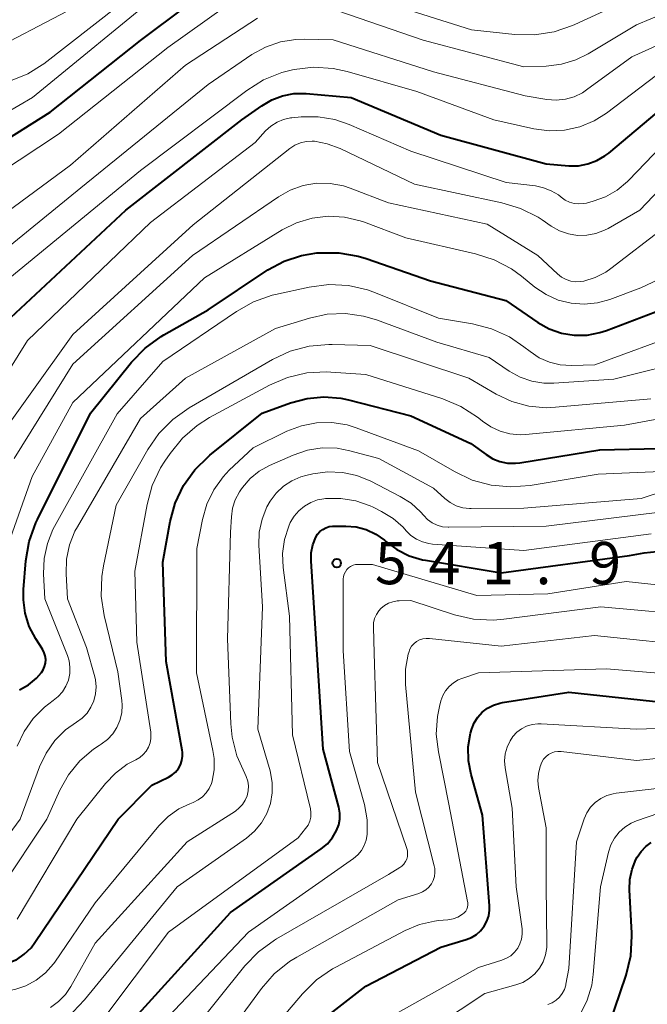
# Model space of a CAD drawing. Units: metres. Extents: x -72000 to -70000, y 21000 to 22500.
# Drawn here: x -71922 to -71866, y 22337 to 22424 of the extents above; entities that cross this region are included whole.
import ezdxf

# ---------------------------------------------------------------- set-up
doc = ezdxf.new("R2010")
doc.units = ezdxf.units.M
for name, color, linetype, lineweight in [('710100_等高線(計曲線)', 7, 'Continuous', 40), ('710200_等高線(主曲線)', 7, 'Continuous', 13), ('731200_図化機測定による標高点', 7, 'Continuous', 40)]:
    doc.layers.add(name, color=color, linetype=linetype, lineweight=lineweight)
doc.styles.add('Style-WORKING', font='MS Gothic.ttf')

msp = doc.modelspace()

# ---------------------------------------------------------------- linework, layer by layer
at = {"layer": '710100_等高線(計曲線)', "linetype": 'Continuous', "lineweight": 40, "flags": 128}
for points, elevation in [([(-71945.23, 22382.97), (-71945.08, 22383.26), (-71944.99, 22383.57), (-71944.95, 22383.9), (-71944.91, 22385), (-71944.7, 22386.73), (-71944.19, 22388.39), (-71943.88, 22389.1), (-71943.6, 22389.67), (-71943.01, 22390.63), (-71942.27, 22391.47), (-71941.56, 22392.06), (-71940.48, 22392.98), (-71939.59, 22394.06), (-71939.38, 22394.38), (-71933, 22404.62), (-71930.78, 22407.54), (-71929.61, 22408.84), (-71928.13, 22409.97), (-71919, 22415.69), (-71911, 22422.04), (-71906.88, 22425.12)], 500), ([(-71922.92, 22397.08), (-71912.3, 22407), (-71902.01, 22415), (-71900.24, 22416.27), (-71899.35, 22416.79), (-71898.39, 22417.15), (-71897.38, 22417.34), (-71896.3, 22417.35), (-71892.29, 22417), (-71884.35, 22413.65), (-71875, 22411.12), (-71873, 22410.95), (-71872.15, 22410.95)], 510), ([(-71872.15, 22410.95), (-71871.32, 22411.1), (-71870.52, 22411.4), (-71869.79, 22411.82), (-71869.46, 22412.07), (-71864.61, 22416.14)], 510), ([(-71921.72, 22364.47), (-71920.92, 22364.92), (-71920.22, 22365.51), (-71919.78, 22366), (-71919.61, 22366.26), (-71919.49, 22366.55), (-71919.42, 22366.85), (-71919.4, 22367.17), (-71919.44, 22367.48), (-71919.53, 22367.77), (-71919.68, 22368.07), (-71920.28, 22369), (-71920.85, 22370.09), (-71921.22, 22371.26), (-71921.38, 22372.47), (-71921.37, 22373.37), (-71921.16, 22375.92), (-71920.86, 22377.63), (-71920.28, 22379.27), (-71920.13, 22379.58), (-71915.42, 22389), (-71911.78, 22393.52), (-71910.57, 22394.78), (-71909.16, 22395.81), (-71908.93, 22395.94), (-71905, 22398.18), (-71899.68, 22401.7), (-71898.26, 22402.47), (-71896.71, 22402.99), (-71895.36, 22403.21), (-71895.13, 22403.23), (-71893.39, 22403.23), (-71891.67, 22402.93), (-71890.98, 22402.71), (-71885.27, 22400.73), (-71878.58, 22399), (-71875.74, 22397.05), (-71874.74, 22396.49), (-71873.66, 22396.11), (-71872.52, 22395.92), (-71871.38, 22395.93), (-71870.25, 22396.15), (-71869.67, 22396.34), (-71865.31, 22398)], 520), ([(-71921.3, 22341.03), (-71920.7, 22341.61), (-71920.36, 22342.06), (-71912.97, 22353), (-71909.99, 22356.01), (-71908.5, 22356.74), (-71908.17, 22356.94), (-71907.88, 22357.19), (-71907.63, 22357.49), (-71907.45, 22357.83), (-71907.32, 22358.2), (-71907.26, 22358.58), (-71907.27, 22358.96), (-71907.29, 22359.12), (-71908.7, 22367), (-71909, 22375.79), (-71908.35, 22379.39), (-71907.9, 22381.04), (-71907.17, 22382.58), (-71906.18, 22383.97), (-71904.97, 22385.17), (-71904.83, 22385.29), (-71900.19, 22389), (-71897.67, 22389.93), (-71896.22, 22390.32), (-71894.72, 22390.45), (-71893.22, 22390.33), (-71892.55, 22390.18), (-71887, 22388.76), (-71881.68, 22386.32), (-71880.34, 22385.33), (-71879.75, 22384.97), (-71879.11, 22384.71), (-71878.43, 22384.58), (-71877.74, 22384.56), (-71877.35, 22384.6), (-71870.24, 22385.76), (-71865, 22385.86)], 530), ([(-71893.32, 22353.02), (-71893.32, 22353.55), (-71893.41, 22354.07), (-71894.78, 22359.22), (-71895.42, 22369), (-71895.86, 22375.89), (-71895.85, 22376.61), (-71895.7, 22377.32), (-71895.44, 22378), (-71895.28, 22378.27), (-71895.07, 22378.5), (-71894.83, 22378.7), (-71894.55, 22378.85), (-71894.25, 22378.95), (-71893.94, 22379), (-71893.83, 22379), (-71892.79, 22379), (-71891.86, 22378.92), (-71890.96, 22378.68), (-71890.12, 22378.28), (-71889.35, 22377.75), (-71889.23, 22377.64), (-71888.25, 22376.91), (-71887.16, 22376.36), (-71885.99, 22376.01), (-71885.7, 22375.96), (-71879, 22374.85), (-71867.62, 22376.38), (-71866.31, 22376.62), (-71865.18, 22376.74)], 540), ([(-71880.03, 22345.33), (-71880.65, 22353.35), (-71881.67, 22356.97), (-71881.9, 22358.18), (-71881.92, 22359.41), (-71881.72, 22360.63), (-71881.61, 22361.01), (-71881.38, 22361.56), (-71881.07, 22362.06), (-71880.67, 22362.49), (-71880.2, 22362.85), (-71879.68, 22363.13), (-71879.11, 22363.3), (-71878.89, 22363.34), (-71873, 22364.26), (-71862.83, 22363.17)], 550), ([(-71912.03, 22334.81), (-71903, 22344.73), (-71894.96, 22350.37), (-71894.41, 22350.83), (-71893.95, 22351.38), (-71893.59, 22352), (-71893.41, 22352.5), (-71893.32, 22353.02)], 540), ([(-71869.44, 22334.64), (-71867.92, 22339.19), (-71867.51, 22340.88), (-71867.4, 22342.62), (-71867.41, 22342.91), (-71867.62, 22346.75), (-71867.59, 22347.67), (-71867.39, 22348.58), (-71867.05, 22349.44), (-71866.93, 22349.65), (-71866.59, 22350.15), (-71866.17, 22350.58), (-71865.68, 22350.93)], 560), ([(-71895, 22335.1), (-71891, 22338.21), (-71884.34, 22341.66), (-71882.09, 22342.33), (-71881.62, 22342.52), (-71881.19, 22342.78), (-71880.82, 22343.12), (-71880.5, 22343.51), (-71880.26, 22343.96), (-71880.1, 22344.44), (-71880.03, 22344.94), (-71880.03, 22345.33)], 550), ([(-71950.78, 22335), (-71939, 22339.38), (-71927.14, 22340.86), (-71924.12, 22340.23), (-71923.59, 22340.16), (-71923.06, 22340.19), (-71922.54, 22340.32), (-71922.05, 22340.53), (-71922, 22340.55), (-71921.3, 22341.03)], 530)]:
    msp.add_lwpolyline(points, dxfattribs=dict(at, elevation=elevation))
at = {"layer": '710200_等高線(主曲線)', "linetype": 'Continuous', "lineweight": 13, "flags": 128}
for points, elevation in [([(-71933.99, 22398.01), (-71931, 22403.7), (-71927, 22407.98), (-71918.27, 22413.73), (-71908.57, 22421.43), (-71903.54, 22425), (-71901.27, 22426.39), (-71900.26, 22426.89), (-71899.17, 22427.21), (-71898.05, 22427.33), (-71896.92, 22427.26), (-71896.41, 22427.16), (-71890.27, 22425.73), (-71881.64, 22423), (-71877.78, 22422.58), (-71876.04, 22422.54), (-71874.31, 22422.81), (-71872.66, 22423.37), (-71872.47, 22423.46), (-71867, 22426.02), (-71865, 22426.76)], 502), ([(-71929.08, 22412.02), (-71920.58, 22417), (-71909, 22426.47)], 498), ([(-71952.95, 22384.37), (-71952.83, 22384.81), (-71952.65, 22385.22), (-71952.4, 22385.59), (-71952.08, 22385.91), (-71951.72, 22386.17), (-71951.38, 22386.34), (-71950.71, 22386.68), (-71950.12, 22387.13), (-71949.61, 22387.68), (-71949.2, 22388.31), (-71949.06, 22388.61), (-71947, 22393.38), (-71941.88, 22399), (-71935, 22408.27), (-71925.14, 22417), (-71924.11, 22417.76), (-71922.96, 22418.34), (-71922.38, 22418.54), (-71920.98, 22419.1), (-71919.7, 22419.89), (-71919.56, 22419.99), (-71913, 22425.09)], 496), ([(-71894.42, 22425), (-71885.91, 22422.09), (-71877, 22419.71), (-71875, 22419.78), (-71873.66, 22419.94), (-71872.37, 22420.33), (-71871.28, 22420.87), (-71867, 22423.43), (-71861.92, 22425.57)], 504), ([(-71955, 22383.08), (-71955, 22385.95), (-71954.96, 22386.41), (-71954.84, 22386.85), (-71954.65, 22387.27), (-71954.38, 22387.65), (-71954.06, 22387.97), (-71953.67, 22388.24), (-71952.86, 22388.8), (-71952.16, 22389.49), (-71951.57, 22390.33), (-71948.88, 22395), (-71939, 22406.5), (-71930.93, 22415), (-71928.28, 22418.17), (-71927.06, 22419.4), (-71925.63, 22420.41), (-71925.22, 22420.63), (-71916.82, 22425)], 494), ([(-71941.26, 22378.12), (-71940.87, 22378.29), (-71940.51, 22378.53), (-71940.47, 22378.56), (-71940.29, 22378.74), (-71940.14, 22378.95), (-71940.03, 22379.19), (-71939.96, 22379.43), (-71939.94, 22379.69), (-71939.92, 22381.55), (-71939.78, 22383.05), (-71939.38, 22384.49), (-71938.73, 22385.85), (-71938.49, 22386.23), (-71932.69, 22395), (-71931, 22397), (-71930, 22399.66), (-71929.28, 22401.16), (-71928.3, 22402.52), (-71927.11, 22403.69), (-71926.71, 22404), (-71917.2, 22411), (-71907, 22419.85), (-71900.6, 22424.03)], 504), ([(-71905, 22418.16), (-71901.11, 22420.8), (-71899.9, 22421.47), (-71898.58, 22421.93), (-71897.21, 22422.15), (-71896.44, 22422.17), (-71893.89, 22422.11), (-71885, 22419.28), (-71876.87, 22417.13), (-71874.94, 22416.82), (-71874.12, 22416.76), (-71873.3, 22416.84), (-71872.52, 22417.06), (-71871.78, 22417.42), (-71871.42, 22417.66), (-71867.41, 22420.59), (-71862.57, 22422.8)], 506), ([(-71922.58, 22401), (-71911, 22410.53), (-71901.56, 22417.63), (-71900.08, 22418.56), (-71898.46, 22419.21), (-71897.51, 22419.45)], 508), ([(-71897.51, 22419.45), (-71897.37, 22419.48), (-71895.65, 22419.67), (-71893.91, 22419.56), (-71892.67, 22419.29), (-71886.48, 22417.52), (-71879.66, 22415), (-71876.11, 22414.22), (-71874.74, 22414.04), (-71873.37, 22414.1), (-71872.02, 22414.4), (-71870.75, 22414.93), (-71869.66, 22415.62), (-71864.47, 22419.53)], 508), ([(-71925.62, 22401.39), (-71916.29, 22409), (-71905, 22418.16)], 506), ([(-71926.3, 22387), (-71921, 22395.44), (-71910.09, 22405.91), (-71900.83, 22413), (-71899.89, 22414.03), (-71899.42, 22414.46), (-71898.88, 22414.8), (-71898.3, 22415.04), (-71897.68, 22415.18), (-71897.56, 22415.19), (-71896.73, 22415.27), (-71895.23, 22415.28), (-71893.75, 22415.04), (-71892.47, 22414.6), (-71887, 22412.23), (-71878.55, 22409.45), (-71875.95, 22409.15), (-71875.23, 22409), (-71874.55, 22408.73), (-71873.92, 22408.35), (-71873.68, 22408.15), (-71873.33, 22407.9), (-71872.94, 22407.72), (-71872.53, 22407.6), (-71872.1, 22407.56)], 512), ([(-71924.59, 22385.41), (-71917, 22395.99), (-71906.31, 22405.69), (-71897.73, 22412.47), (-71897.29, 22412.76), (-71896.8, 22412.97), (-71896.29, 22413.09), (-71895.76, 22413.12), (-71895.57, 22413.11), (-71894.43, 22412.9)], 514), ([(-71894.43, 22412.9), (-71893.27, 22412.47), (-71886.7, 22409.3), (-71878.94, 22407.67), (-71877.27, 22407.16), (-71875.72, 22406.37), (-71875.36, 22406.14), (-71874.55, 22405.58), (-71873.82, 22405.18), (-71873.04, 22404.9), (-71872.23, 22404.77), (-71871.4, 22404.78), (-71870.59, 22404.93), (-71869.82, 22405.23), (-71869.51, 22405.39), (-71866.7, 22407), (-71862.54, 22411.38)], 514), ([(-71872.1, 22407.56), (-71871.67, 22407.59), (-71871.44, 22407.64), (-71870.85, 22407.79), (-71869.73, 22408.2), (-71868.71, 22408.79), (-71867.8, 22409.54), (-71867.68, 22409.67), (-71864.07, 22413.43)], 512), ([(-71922.19, 22385), (-71917, 22393.34), (-71906.37, 22403), (-71898.75, 22408.2), (-71897.7, 22408.79), (-71896.56, 22409.19), (-71895.37, 22409.39), (-71894.16, 22409.37), (-71892.97, 22409.15), (-71892.38, 22408.95), (-71889, 22407.66), (-71880.25, 22405.75), (-71875.74, 22403), (-71873.99, 22401.35), (-71873.64, 22401.07), (-71873.24, 22400.86), (-71872.82, 22400.72), (-71872.37, 22400.65), (-71871.92, 22400.67), (-71871.67, 22400.71), (-71870.66, 22401.03), (-71869.71, 22401.52), (-71869.27, 22401.83), (-71864.56, 22405.44)], 516), ([(-71923.2, 22376.04), (-71920.6, 22383.4), (-71917, 22389.94), (-71905.32, 22401), (-71898.43, 22405.25), (-71897.14, 22405.89), (-71895.76, 22406.31), (-71894.33, 22406.48), (-71892.89, 22406.39), (-71891.49, 22406.06), (-71891.22, 22405.96), (-71887.44, 22404.56), (-71881.27, 22403.14), (-71879.61, 22402.6), (-71878.07, 22401.79), (-71877.2, 22401.15), (-71876, 22400.18), (-71875.02, 22399.52), (-71873.95, 22399.03), (-71872.8, 22398.75), (-71871.63, 22398.66), (-71870.46, 22398.78), (-71869.37, 22399.08), (-71866.6, 22400.11), (-71865.03, 22400.86)], 518), ([(-71921.92, 22359.49), (-71921.32, 22360.78), (-71920.51, 22361.94), (-71919.51, 22362.94), (-71918.74, 22363.52), (-71918.29, 22363.88), (-71917.9, 22364.31), (-71917.6, 22364.8), (-71917.38, 22365.34), (-71917.26, 22365.91), (-71917.25, 22366.49), (-71917.33, 22367.06), (-71917.47, 22367.51), (-71919.46, 22372.54), (-71919.58, 22374.77), (-71919.53, 22376.12), (-71919.25, 22377.44), (-71918.75, 22378.7), (-71918.61, 22378.95), (-71913.06, 22388.94), (-71909, 22393.6), (-71902.48, 22398.03), (-71900.96, 22398.88), (-71899.31, 22399.46), (-71899, 22399.53), (-71896.02, 22400.18), (-71894.29, 22400.41), (-71892.55, 22400.33), (-71890.84, 22399.94), (-71890.14, 22399.69), (-71884.56, 22397.44), (-71881.54, 22396.92), (-71879.85, 22396.48), (-71878.26, 22395.76), (-71876.99, 22394.89), (-71876.44, 22394.46), (-71875.62, 22393.91), (-71874.72, 22393.52), (-71873.77, 22393.29), (-71872.77, 22393.23), (-71870.7, 22393.3), (-71862.8, 22396.19)], 522), ([(-71924.53, 22349.13), (-71921.66, 22353), (-71919.94, 22357.66), (-71919.37, 22358.87), (-71918.59, 22359.97), (-71917.63, 22360.92), (-71916.67, 22361.61), (-71916.16, 22361.97), (-71915.73, 22362.42), (-71915.38, 22362.94), (-71915.12, 22363.51), (-71914.97, 22364.11), (-71914.93, 22364.74), (-71914.99, 22365.36), (-71915.05, 22365.62), (-71915.77, 22368.23), (-71917.46, 22372.54), (-71917.59, 22374.77), (-71917.54, 22376.07), (-71917.28, 22377.34), (-71916.8, 22378.54), (-71916.58, 22378.93), (-71911, 22388.52), (-71907, 22392.12), (-71899, 22396.5), (-71896, 22397.44), (-71894.42, 22397.78), (-71892.8, 22397.84), (-71891.2, 22397.62), (-71890.05, 22397.28), (-71884.69, 22395.31), (-71880.07, 22393.93), (-71878.28, 22392.72), (-71877.32, 22392.19), (-71876.29, 22391.83), (-71875.21, 22391.66), (-71874.33, 22391.66), (-71869, 22392.03), (-71861.87, 22393.79)], 524), ([(-71923.34, 22346.92), (-71919.31, 22353), (-71918.14, 22355.57), (-71917.37, 22356.95), (-71916.36, 22358.17), (-71915.16, 22359.2), (-71914.65, 22359.55), (-71914.47, 22359.66), (-71913.92, 22360.06), (-71913.45, 22360.56), (-71913.08, 22361.13), (-71912.81, 22361.76), (-71912.65, 22362.43), (-71912.61, 22363.11), (-71912.65, 22363.53), (-71913, 22366.07), (-71914.21, 22371.06), (-71914.47, 22372.78), (-71914.43, 22374.53), (-71914.27, 22375.47), (-71913.14, 22380.86), (-71910.34, 22385.78), (-71909.35, 22387.21), (-71908.12, 22388.45), (-71906.66, 22389.48), (-71899.28, 22393.75), (-71897.7, 22394.49), (-71896.02, 22394.94), (-71894.28, 22395.1), (-71893.99, 22395.09), (-71890.61, 22395), (-71881.88, 22392.12), (-71879.44, 22390.7), (-71878.04, 22390.04), (-71876.55, 22389.63), (-71875, 22389.49), (-71874.19, 22389.53), (-71865.73, 22390.27)], 526), ([(-71921.94, 22344.14), (-71916.63, 22353), (-71914.1, 22356.17), (-71913.2, 22357.1), (-71912.16, 22357.87), (-71911.41, 22358.27), (-71911.05, 22358.47), (-71910.74, 22358.73), (-71910.48, 22359.04), (-71910.28, 22359.39), (-71910.14, 22359.77), (-71910.06, 22360.16), (-71910.06, 22360.57), (-71910.08, 22360.73), (-71911.31, 22368.69), (-71911.49, 22375), (-71910.41, 22380.91), (-71909.95, 22382.59), (-71909.21, 22384.17), (-71908.84, 22384.76), (-71908.37, 22385.44), (-71907.27, 22386.79), (-71905.95, 22387.92), (-71904.86, 22388.61), (-71899.54, 22391.48), (-71897.94, 22392.17), (-71896.24, 22392.57), (-71894.5, 22392.67), (-71894.12, 22392.65), (-71891, 22392.44), (-71884.18, 22390.27), (-71882.57, 22389.6), (-71881.11, 22388.66), (-71880.82, 22388.43), (-71880.66, 22388.29), (-71879.92, 22387.78), (-71879.09, 22387.4), (-71878.22, 22387.17), (-71877.31, 22387.09), (-71876.85, 22387.11), (-71868.06, 22387.94), (-71857, 22389.97)], 528), ([(-71915, 22345.59), (-71909.36, 22352.41), (-71908.54, 22353.24), (-71907.6, 22353.91), (-71906.62, 22354.38), (-71906.32, 22354.49), (-71905.88, 22354.71), (-71905.49, 22354.99), (-71905.16, 22355.34), (-71904.89, 22355.74), (-71904.69, 22356.18), (-71904.63, 22356.37), (-71904.46, 22357.38), (-71904.46, 22358.4), (-71904.56, 22359.11), (-71906.02, 22365.98), (-71905.98, 22377), (-71905.49, 22379.57), (-71905.1, 22380.93), (-71904.48, 22382.21), (-71903.65, 22383.36), (-71903.11, 22383.94), (-71901, 22385.94), (-71898, 22387.4), (-71896.72, 22387.89), (-71895.38, 22388.15), (-71894.02, 22388.18), (-71892.67, 22387.96), (-71891.87, 22387.71), (-71886.32, 22385.68), (-71883.13, 22383.82), (-71881.56, 22383.07), (-71879.88, 22382.62), (-71878.14, 22382.46), (-71876.44, 22382.59), (-71870.39, 22383.61), (-71864.13, 22383.87)], 532), ([(-71915, 22342.02), (-71906.84, 22351), (-71902.57, 22353.73), (-71902.23, 22354), (-71901.93, 22354.32), (-71901.7, 22354.69), (-71901.53, 22355.09), (-71901.44, 22355.52), (-71901.42, 22355.95), (-71901.48, 22356.39), (-71901.61, 22356.8), (-71901.74, 22357.06), (-71902.44, 22358.62), (-71902.86, 22360.29), (-71902.97, 22361.47), (-71903.26, 22369), (-71903, 22378.46), (-71902.93, 22379.8), (-71902.83, 22380.58), (-71902.58, 22381.33), (-71902.22, 22382.02), (-71902.08, 22382.22), (-71901.93, 22382.42), (-71901.26, 22383.2), (-71900.47, 22383.85), (-71899.54, 22384.36), (-71897.44, 22385.29), (-71896.18, 22385.72), (-71894.88, 22385.92), (-71893.55, 22385.89), (-71892.42, 22385.68), (-71889.85, 22385), (-71885, 22382.35), (-71884, 22381.44), (-71883.52, 22381.08), (-71882.98, 22380.8), (-71882.41, 22380.62), (-71881.81, 22380.55), (-71881.65, 22380.54), (-71877, 22380.58), (-71866.57, 22381.43), (-71862.36, 22382.84)], 534), ([(-71917.47, 22335.39), (-71915.95, 22337), (-71907.75, 22347), (-71901.6, 22351.33), (-71900.87, 22351.95), (-71900.27, 22352.68), (-71899.79, 22353.5), (-71899.47, 22354.39), (-71899.31, 22355.33), (-71899.31, 22356.27), (-71899.5, 22357.28), (-71900.57, 22361), (-71900.18, 22371.82), (-71900.48, 22377.29), (-71900.45, 22378.46), (-71900.21, 22379.61), (-71899.77, 22380.7), (-71899.49, 22381.2), (-71898.96, 22381.91), (-71898.31, 22382.52), (-71897.57, 22383), (-71896.76, 22383.35), (-71896.31, 22383.48), (-71895.69, 22383.62), (-71894.39, 22383.8), (-71893.08, 22383.76), (-71891.8, 22383.48), (-71890.55, 22382.97), (-71887.95, 22381.63), (-71886.98, 22381.02), (-71886.14, 22380.25), (-71885.86, 22379.93), (-71885.52, 22379.58), (-71885.12, 22379.29), (-71884.68, 22379.07), (-71884.2, 22378.94), (-71883.71, 22378.89), (-71883.63, 22378.89), (-71875, 22379), (-71863, 22380.47)], 536), ([(-71897, 22351.35), (-71896.34, 22352.18), (-71896.13, 22352.49), (-71895.98, 22352.83), (-71895.89, 22353.19), (-71895.87, 22353.57), (-71895.91, 22353.94), (-71895.93, 22354.03), (-71897.51, 22360.49), (-71897.76, 22371), (-71898.32, 22375.32), (-71898.38, 22376.56), (-71898.21, 22377.8), (-71897.84, 22378.98), (-71897.7, 22379.3), (-71897.37, 22379.86), (-71896.95, 22380.36), (-71896.45, 22380.77), (-71895.89, 22381.09), (-71895.28, 22381.31), (-71894.72, 22381.41), (-71894.57, 22381.43), (-71893.22, 22381.45), (-71891.89, 22381.24), (-71890.61, 22380.79), (-71890.34, 22380.66), (-71889.6, 22380.3), (-71888.59, 22379.68), (-71887.69, 22378.89), (-71887.42, 22378.58), (-71887, 22378.17), (-71886.52, 22377.84), (-71885.99, 22377.59), (-71885.42, 22377.44), (-71885.08, 22377.4), (-71877, 22376.83), (-71865.69, 22378.31)], 538), ([(-71891.12, 22354.31), (-71892.44, 22359), (-71893, 22367.92), (-71893, 22374.3), (-71892.98, 22374.52), (-71892.92, 22374.74), (-71892.82, 22374.95), (-71892.69, 22375.13), (-71892.53, 22375.29), (-71892.35, 22375.42), (-71892.14, 22375.52), (-71891.92, 22375.58), (-71891.7, 22375.6), (-71890.4, 22375.6), (-71881.15, 22372.85), (-71874.86, 22373), (-71867.91, 22374.09), (-71857.74, 22373)], 542), ([(-71872, 22335.69), (-71871.37, 22336.95), (-71870.97, 22338.3), (-71870.84, 22339.23), (-71870.19, 22347), (-71869.48, 22350.09), (-71869.27, 22350.73), (-71868.95, 22351.32), (-71868.54, 22351.85), (-71868.04, 22352.3), (-71867.47, 22352.65), (-71867, 22352.85), (-71865, 22353.55), (-71856.66, 22355.34), (-71847, 22358.28), (-71837, 22361.45), (-71826.02, 22361.98), (-71823.51, 22362.33), (-71822.26, 22362.62), (-71821.09, 22363.12), (-71820.02, 22363.81), (-71819.24, 22364.51), (-71812.82, 22371.18), (-71807, 22374.38)], 558), ([(-71887.38, 22350.4), (-71889.98, 22358.02), (-71890.26, 22367.74), (-71890.33, 22370.04), (-71890.31, 22370.42), (-71890.22, 22370.8), (-71890.07, 22371.16), (-71889.86, 22371.48), (-71889.68, 22371.68), (-71889.36, 22371.95), (-71889, 22372.15), (-71888.62, 22372.29), (-71888.21, 22372.36), (-71888.04, 22372.37), (-71887, 22372.39), (-71883.14, 22371.13), (-71881.45, 22370.74), (-71879.7, 22370.65), (-71878.76, 22370.73), (-71870.16, 22371.84), (-71860.95, 22371)], 544), ([(-71887.25, 22367.63), (-71887.2, 22367.8), (-71887.1, 22368.08), (-71886.94, 22368.34), (-71886.74, 22368.56), (-71886.51, 22368.75), (-71886.24, 22368.9), (-71885.96, 22369), (-71885.66, 22369.04), (-71885.35, 22369.04), (-71879, 22368.34), (-71870.71, 22369.29), (-71861, 22368.3)], 546), ([(-71905, 22331.54), (-71900.27, 22337.98), (-71899.12, 22339.29), (-71897.76, 22340.38), (-71897.13, 22340.77), (-71888.14, 22345.86), (-71886.3, 22346.43), (-71885.97, 22346.56), (-71885.67, 22346.75), (-71885.41, 22346.99), (-71885.19, 22347.27), (-71885.03, 22347.58), (-71884.92, 22347.92), (-71884.87, 22348.27), (-71884.88, 22348.62), (-71884.93, 22348.87), (-71886.6, 22355.4), (-71887.47, 22364.94), (-71887.48, 22366.3), (-71887.25, 22367.63)], 546), ([(-71883.72, 22344.09), (-71883.27, 22344.17), (-71882.84, 22344.33), (-71882.42, 22344.58), (-71882.27, 22344.71), (-71882.14, 22344.86), (-71882.05, 22345.03), (-71881.98, 22345.22), (-71881.95, 22345.41), (-71881.96, 22345.61), (-71881.97, 22345.71), (-71883.65, 22354.35), (-71884.57, 22358.98), (-71884.75, 22360.54), (-71884.65, 22362.11), (-71884.47, 22363), (-71884.34, 22363.49), (-71884.18, 22363.96), (-71883.93, 22364.39), (-71883.62, 22364.78), (-71883.24, 22365.1), (-71882.81, 22365.35), (-71882.48, 22365.49), (-71881, 22365.97), (-71869.65, 22366.35), (-71859, 22365.45)], 548), ([(-71888.14, 22335.86), (-71881, 22339.85), (-71878.93, 22340.5), (-71878.52, 22340.67), (-71878.14, 22340.9), (-71877.81, 22341.21), (-71877.53, 22341.56), (-71877.33, 22341.95), (-71877.19, 22342.38), (-71877.13, 22342.82), (-71877.15, 22343.29), (-71877.66, 22347), (-71878.02, 22353.98), (-71878.63, 22357.57), (-71878.69, 22358.19), (-71878.63, 22358.8), (-71878.47, 22359.4), (-71878.2, 22359.96), (-71877.95, 22360.33), (-71877.6, 22360.71), (-71877.19, 22361.02), (-71876.74, 22361.26), (-71876.25, 22361.41), (-71875.74, 22361.47), (-71875.45, 22361.47), (-71867.01, 22360.99), (-71858.74, 22361.26)], 552), ([(-71887, 22333.2), (-71880.46, 22337.54), (-71877.69, 22338.31), (-71877.08, 22338.54), (-71876.51, 22338.87), (-71876.02, 22339.3), (-71875.6, 22339.8), (-71875.28, 22340.37), (-71875.06, 22340.99), (-71874.96, 22341.63), (-71874.95, 22341.96), (-71875, 22347.14), (-71875, 22352.24), (-71875.68, 22355.83), (-71875.75, 22356.45), (-71875.7, 22357.07), (-71875.55, 22357.67), (-71875.38, 22358.07), (-71875.23, 22358.32), (-71875.04, 22358.54), (-71874.81, 22358.73), (-71874.55, 22358.87), (-71874.27, 22358.97), (-71873.98, 22359.01), (-71873.67, 22359), (-71867, 22358.21)], 554), ([(-71867, 22358.21), (-71856.76, 22359.24)], 554), ([(-71874.85, 22336.58), (-71874.47, 22336.73), (-71874.13, 22336.95), (-71873.83, 22337.23), (-71873.58, 22337.55), (-71873.39, 22337.91), (-71873.27, 22338.3), (-71873.25, 22338.38), (-71873, 22339.76), (-71872.33, 22351), (-71871.64, 22353.03), (-71871.39, 22353.57), (-71871.06, 22354.06), (-71870.65, 22354.49), (-71870.17, 22354.84), (-71869.64, 22355.1), (-71869.07, 22355.26), (-71868.81, 22355.31), (-71859, 22356.44)], 556), ([(-71909.63, 22334.33), (-71901.41, 22343), (-71892.11, 22349.51), (-71891.72, 22349.84), (-71891.39, 22350.23), (-71891.14, 22350.67), (-71890.97, 22351.15), (-71890.88, 22351.65), (-71890.88, 22352.94), (-71891.12, 22354.31)], 542), ([(-71914.59, 22334.89), (-71908.5, 22343), (-71897, 22351.35)], 538), ([(-71908.67, 22331.33), (-71901.72, 22339.99), (-71900.52, 22341.24), (-71899.11, 22342.28), (-71898.92, 22342.39), (-71889, 22348.11), (-71888, 22348.71), (-71887.8, 22348.85), (-71887.62, 22349.03), (-71887.48, 22349.24), (-71887.38, 22349.47), (-71887.32, 22349.71), (-71887.3, 22349.96), (-71887.32, 22350.2), (-71887.38, 22350.4)], 544), ([(-71946.73, 22333.27), (-71939, 22336.8), (-71927.83, 22338.17), (-71924.23, 22337.77), (-71923.19, 22337.74), (-71922.15, 22337.9), (-71921.15, 22338.23), (-71920.23, 22338.73), (-71919.41, 22339.38), (-71918.72, 22340.17), (-71918.6, 22340.34), (-71915, 22345.59)], 532), ([(-71905, 22327.69), (-71896.62, 22337.53), (-71895.38, 22338.76), (-71893.95, 22339.75), (-71893.67, 22339.9), (-71887.52, 22343.14), (-71886.25, 22343.67), (-71884.92, 22343.97), (-71884.56, 22344.01), (-71883.72, 22344.09)], 548), ([(-71918.96, 22336.32), (-71918.25, 22336.84), (-71917.65, 22337.46), (-71917.17, 22338.17), (-71915, 22342.02)], 534)]:
    msp.add_lwpolyline(points, dxfattribs=dict(at, elevation=elevation))
at = {"layer": '731200_図化機測定による標高点', "linetype": 'Continuous', "lineweight": 40}
msp.add_circle((-71893.58, 22375.71, 541.91), 0.375, dxfattribs=at)

# ---------------------------------------------------------------- texts
at = {"layer": '731200_図化機測定による標高点', "linetype": 'Continuous', "lineweight": 40, "style": 'Style-WORKING'}
for s, p in [('5', (-71890.2, 22373.84, -9.999)), ('4', (-71885.45, 22373.84, -9.999)), ('1', (-71880.7, 22373.84, -9.999)), ('9', (-71871.2, 22373.84, -9.999)), ('.', (-71875.95, 22373.84, -9.999))]:
    msp.add_text(s, height=3.75, dxfattribs=at).set_placement(p)

doc.saveas('drawing.dxf')
